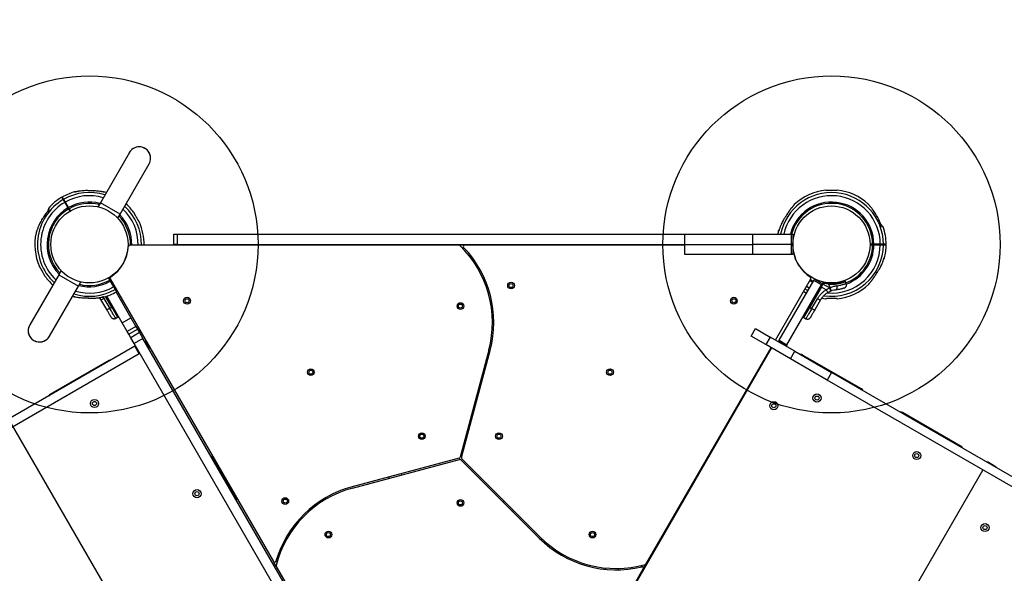
# Model space of a CAD drawing. Units: millimetres. Extents: x 2576 to 12689, y 2506 to 14182.
# Drawn here: x 4236 to 5695, y 9323 to 10145 of the extents above; entities that cross this region are included whole.
import ezdxf

# ---------------------------------------------------------------- set-up
doc = ezdxf.new("R2010")
doc.units = ezdxf.units.MM
doc.header["$LTSCALE"] = 200
doc.layers.add('OTWORY_MONTAŻOWE', color=1, linetype='Continuous')
doc.layers.add('WYLEWKI_BETONOWE', color=52, linetype='Continuous')

msp = doc.modelspace()

# ---------------------------------------------------------------- linework, layer by layer
at = {"color": 7, "linetype": 'Continuous', "lineweight": 25}
for p, q in [((4398.3, 9947.5), (4355.3, 9873)), ((4384.5, 9856.1), (4427.5, 9930.6)), ((4320.5, 9889.4), (4320.4, 9889.4)), ((4339.9, 9890.7), (4339.8, 9890.7)), ((4364.1, 9888.2), (4362.5, 9888.7)), ((4302.5, 9873.5), (4307.3, 9865.3)), ((4308.1, 9865.8), (4303.4, 9874)), ((4304.6, 9871.9), (4303.7, 9871.4)), ((4355.3, 9873), (4351.8, 9866.8)), ((4384.5, 9856.1), (4355.3, 9873)), ((4279.1, 9863), (4277.4, 9862)), ((4277.4, 9862), (4278, 9860.9)), ((4308.2, 9863.7), (4310.2, 9860.2)), ((4308.6, 9862.9), (4309.5, 9863.4)), ((4311, 9860.7), (4309, 9864.2)), ((4381, 9850), (4384.5, 9856.1)), ((4381, 9850), (4381, 9850)), ((5370.5, 9851.6), (5370.5, 9851.4)), ((5514, 9839.1), (5512.7, 9839.1)), ((5514, 9837.1), (5514, 9839.1)), ((4464.1, 9811.1), (4464.1, 9826.1)), ((4464.1, 9826.1), (4469.1, 9826.1)), ((4469.1, 9826.1), (4469.1, 9811.1)), ((4469.1, 9826.1), (5221.9, 9826.1)), ((5221.9, 9811.1), (5221.9, 9826.1)), ((5221.9, 9826.1), (5321.9, 9826.1)), ((5321.9, 9826.1), (5321.9, 9811.1)), ((5321.9, 9826.1), (5379.9, 9826.1)), ((5362, 9834.2), (5362, 9834.1)), ((5379.9, 9811.1), (5379.9, 9826.1)), ((5379.9, 9826.1), (5381.9, 9826.1)), ((5381.9, 9826.1), (5381.9, 9811.1)), ((5385.7, 9831.4), (5385.7, 9831.4)), ((4282, 9814.1), (4281.9, 9814.1)), ((4886.8, 9810.1), (4398.7, 9810.1)), ((4469.1, 9811.1), (4464.1, 9811.1)), ((4469.1, 9811.1), (5221.9, 9811.1)), ((4895.3, 9810.1), (4886.8, 9810.1)), ((5221.9, 9810.1), (4895.3, 9810.1)), ((5221.9, 9796.1), (5221.9, 9811.1)), ((5221.9, 9811.1), (5321.9, 9811.1)), ((5321.9, 9811.1), (5321.9, 9796.1)), ((5379.9, 9811.1), (5321.9, 9811.1)), ((5379.9, 9796.1), (5379.9, 9811.1)), ((5379.9, 9811.1), (5381.9, 9811.1)), ((5382, 9814.1), (5381.9, 9814.1)), ((5381.9, 9811.1), (5381.9, 9796.1)), ((5500, 9811.6), (5496.1, 9811.6)), ((5496.1, 9810.6), (5500, 9810.6)), ((5499.2, 9811.6), (5499.2, 9810.6)), ((5511.4, 9811.6), (5501.9, 9811.6)), ((5501.9, 9810.6), (5511.4, 9810.6)), ((5509, 9810.6), (5509, 9811.6)), ((4281.9, 9808.1), (4282, 9808.1)), ((5321.9, 9796.1), (5221.9, 9796.1)), ((5379.9, 9796.1), (5321.9, 9796.1)), ((5381.9, 9796.1), (5379.9, 9796.1)), ((5381.9, 9808.1), (5382, 9808.1)), ((4915, 9779.3), (4913.2, 9778.3)), ((5516.2, 9788.1), (5516.2, 9788.2)), ((4293.6, 9766.1), (4250.6, 9691.6)), ((4297.2, 9772.3), (4293.6, 9766.1)), ((4293.6, 9766.1), (4322.8, 9749.3)), ((5507.6, 9770.7), (5507.7, 9770.9)), ((4322.8, 9749.3), (4326.4, 9755.4)), ((4326.4, 9755.4), (4326.4, 9755.4)), ((4367.2, 9761.5), (4369.1, 9758.1)), ((4370, 9758.6), (4368, 9762)), ((4369.6, 9759.4), (4368.7, 9758.9)), ((4369.7, 9760), (4611.8, 9340.7)), ((4370, 9756.5), (4374.8, 9748.2)), ((4375.7, 9748.7), (4370.9, 9757)), ((4373.6, 9750.3), (4374.5, 9750.8)), ((4922.5, 9760.6), (4924.3, 9761.6)), ((5356, 9669.2), (5408.4, 9760)), ((5361.7, 9668.8), (5413.1, 9757.8)), ((5372.9, 9662.3), (5424.4, 9751.3)), ((5413.1, 9757.8), (5414.1, 9759.6)), ((5424.4, 9751.3), (5413.1, 9757.8)), ((5414.1, 9759.6), (5425.4, 9753.1)), ((5423.6, 9748.1), (5426.2, 9752.5)), ((5424.3, 9747.7), (5426.5, 9751.4)), ((5425.4, 9753.1), (5424.4, 9751.3)), ((5425.4, 9753.1), (5426, 9754.1)), ((5426.3, 9754.7), (5426, 9754.1)), ((5426.2, 9752.5), (5426.9, 9753.7)), ((5426.8, 9752.1), (5426.2, 9752.5)), ((5426.5, 9751.4), (5426.8, 9752.1)), ((5427.5, 9753.3), (5426.8, 9752.1)), ((5426.8, 9752.1), (5436.5, 9746.5)), ((5426.9, 9753.7), (5427.2, 9754.3)), ((5427.5, 9753.3), (5426.9, 9753.7)), ((5427.2, 9754.3), (5433, 9752.9)), ((5433.1, 9753.9), (5427.4, 9755.1)), ((5434.9, 9751.9), (5427.5, 9753.3)), ((5434.9, 9751.9), (5433, 9752.9)), ((5433.3, 9753.8), (5433.1, 9753.8)), ((5434.9, 9751.9), (5437.2, 9746.8)), ((5459.7, 9756), (5458.3, 9756.8)), ((5461, 9753.2), (5459.7, 9756)), ((4279.8, 9674.8), (4322.8, 9749.3)), ((4378.6, 9740.4), (4400.6, 9702.3)), ((4380, 9741.2), (4380.4, 9741.5)), ((5423.6, 9748.1), (5406.1, 9717.7)), ((5424.3, 9747.7), (5406.8, 9717.3)), ((5423.6, 9748.1), (5424.3, 9747.7)), ((5431.4, 9743.6), (5424.3, 9747.7)), ((5435.7, 9746.1), (5431.4, 9743.6)), ((5438.1, 9741.8), (5434.1, 9739.9)), ((5436.5, 9746.5), (5435.7, 9746.1)), ((5436.5, 9746.5), (5437.2, 9746.8)), ((5438.1, 9741.8), (5438.8, 9742.1)), ((4314.1, 9734.1), (4315.7, 9733.6)), ((4338.3, 9731.5), (4338.3, 9731.5)), ((4356.1, 9729.3), (4354.1, 9732.2)), ((4364.8, 9714.3), (4356.1, 9729.3)), ((4357.7, 9732.8), (4357.8, 9732.9)), ((4360.7, 9731.1), (4369.4, 9716.2)), ((4372.3, 9717.8), (4363.1, 9733.8)), ((4387.6, 9694.8), (4364.8, 9734.3)), ((5409.6, 9715.7), (5418.3, 9730.6)), ((5422.9, 9728.8), (5414.3, 9713.8)), ((4369.4, 9716.2), (4372.3, 9717.8)), ((4372.3, 9717.8), (4372.9, 9718.2)), ((4372.3, 9717.8), (4380.8, 9703)), ((5398.2, 9702.5), (5406.8, 9717.3)), ((5406.1, 9717.7), (5406.8, 9717.3)), ((5406.8, 9717.3), (5409.6, 9715.7)), ((4377.9, 9701.4), (4380.8, 9703)), ((4380.8, 9703), (4381.5, 9703.4)), ((4387.6, 9694.8), (4400.6, 9702.3)), ((4395.1, 9681.8), (4387.6, 9694.8)), ((4400.6, 9702.3), (4408.1, 9689.3)), ((5397.6, 9702.9), (5398.2, 9702.5)), ((5398.2, 9702.5), (5401.1, 9700.9)), ((4408.1, 9689.3), (4395.1, 9681.8)), ((4397.3, 9677.9), (4395.1, 9681.8)), ((4397.3, 9677.9), (4410.3, 9685.4)), ((4400.4, 9672.7), (4397.3, 9677.9)), ((4413.4, 9680.2), (4400.4, 9672.7)), ((4408.1, 9689.3), (4410.3, 9685.4)), ((4410.3, 9685.4), (4413.4, 9680.2)), ((4413.4, 9680.2), (4418.4, 9671.5)), ((5320, 9674.9), (5326.5, 9686.2)), ((5326.5, 9686.2), (5348.2, 9673.7)), ((4405.4, 9664), (4400.4, 9672.7)), ((4418.4, 9671.5), (4405.4, 9664)), ((4794.8, 8989.5), (4405.4, 9664)), ((4779.5, 9046), (4418.4, 9671.5)), ((4420.3, 9668.1), (4421.2, 9668.6)), ((4421.2, 9668.6), (4427.7, 9657.3)), ((5341.7, 9662.4), (5320, 9674.9)), ((5348.2, 9673.7), (5341.7, 9662.4)), ((5378.3, 9641.2), (5341.7, 9662.4)), ((5384.8, 9652.5), (5348.2, 9673.7)), ((5360.4, 9666.6), (5360.7, 9667)), ((5360.7, 9667), (5361.7, 9668.8)), ((5371.9, 9660.5), (5360.7, 9667)), ((5361.7, 9668.8), (5372.9, 9662.3)), ((5372.9, 9662.3), (5371.9, 9660.5)), ((4406.5, 9660.1), (4102.1, 9484.3)), ((4413, 9648.8), (4108.6, 9473.1)), ((4406.5, 9660.1), (4407.3, 9660.6)), ((4413, 9648.8), (4406.5, 9660.1)), ((4413.8, 9649.3), (4413, 9648.8)), ((4427.7, 9657.3), (4426.8, 9656.8)), ((4931.1, 9654.3), (4888.6, 9495.5)), ((4890.5, 9495), (4933, 9653.8)), ((5349.8, 9656.5), (4978.3, 9013.1)), ((5164.3, 9337.3), (5349.5, 9657.9)), ((5349.8, 9656.5), (5350.3, 9657.4)), ((5371.9, 9660.5), (5371.7, 9660.1)), ((5378.3, 9641.2), (5384.8, 9652.5)), ((5384.8, 9652.5), (5439.2, 9621.1)), ((4367.9, 9639), (4280.6, 9588.6)), ((5432.7, 9609.9), (5378.3, 9641.2)), ((5483.6, 9596.7), (5396.3, 9647)), ((5439.2, 9621.1), (5432.7, 9609.9)), ((6545.4, 8982.4), (5439.2, 9621.1)), ((6538.9, 8971.2), (5432.7, 9609.9)), ((4918.5, 9599.6), (4916.6, 9600.1)), ((4911.4, 9580.8), (4913.3, 9580.3)), ((5631.4, 9511.3), (5544.2, 9561.7)), ((4556.5, 9434.3), (4521.5, 9495)), ((4887.2, 9494.1), (4728.4, 9451.6)), ((4728.9, 9449.6), (4887.7, 9492.2)), ((4889.6, 9491.7), (5005.8, 9375.4)), ((5007.2, 9376.8), (4891, 9493.1)), ((5669.9, 9487.9), (5670.4, 9488.8)), ((5670.4, 9488.8), (5683.4, 9481.3)), ((5662.9, 9475.8), (5291.4, 8832.3)), ((5662.9, 9475.8), (5663.4, 9476.7)), ((5683.4, 9481.3), (5682.9, 9480.4)), ((4782.6, 9466.1), (4783.1, 9464.1)), ((4802.4, 9469.3), (4801.9, 9471.3)), ((4953.4, 9430.7), (4952, 9429.2)), ((4966.2, 9415.1), (4967.6, 9416.5)), ((4641.1, 9389), (4639.4, 9390.1)), ((4628.7, 9373.2), (4630.4, 9372.1)), ((4616.1, 9333.4), (4611.8, 9340.7)), ((4616.1, 9333.4), (4781.4, 9047.1)), ((4977, 9012.7), (5160.1, 9329.9)), ((5103.6, 9331.1), (5103.6, 9329.1)), ((5123.5, 9328.3), (5123.6, 9330.3)), ((5160.1, 9329.9), (5164.3, 9337.3))]:
    msp.add_line(p, q, dxfattribs=at)
at = {"color": 8, "linetype": 'Continuous', "lineweight": 25}
for p, q in [((4317.2, 9889.1), (4317.2, 9889.1)), ((4339.8, 9890.7), (4339.7, 9890.7)), ((5360.6, 9831.1), (5360.6, 9831.2)), ((4891.7, 9806.1), (4894.4, 9806.1)), ((5517.5, 9791.1), (5517.6, 9791.1)), ((4370, 9758.6), (4370.4, 9758.9)), ((4371.3, 9757.3), (4370.9, 9757)), ((4375.7, 9748.7), (4376.1, 9749)), ((4378.4, 9745), (4378, 9744.7)), ((4338.3, 9731.5), (4338.5, 9731.6)), ((4359.4, 9733.2), (4360.7, 9731.1)), ((4361, 9733.2), (4361, 9733.1)), ((4372.9, 9718.2), (4363.8, 9734)), ((4372.9, 9718.2), (4381.5, 9703.4)), ((5397.6, 9702.9), (5406.1, 9717.7)), ((4617.1, 9339.5), (4615.7, 9341.9)), ((5158.5, 9335.1), (5157.1, 9332.7))]:
    msp.add_line(p, q, dxfattribs=at)
at = {"color": 7, "linetype": 'Continuous', "lineweight": 25, "flags": 128}
for points in [[(4345.2, 9890.5), (4345.3, 9890.5), (4345.4, 9890.4)], [(5373.4, 9856.1), (5373.5, 9856.2), (5373.6, 9856.3)], [(5504.7, 9766.1), (5504.7, 9766.1), (5504.6, 9766)], [(5397.7, 9741.5), (5398.3, 9741.1), (5402.2, 9739)], [(5445.7, 9743.6), (5446.2, 9743.8), (5446.6, 9744.2), (5446.9, 9744.8), (5447.1, 9745.5), (5447.3, 9746.4), (5447.4, 9747.4), (5447.3, 9748.5), (5447.2, 9749.5)], [(4332.9, 9731.8), (4332.9, 9731.8), (4332.8, 9731.8)], [(4356.1, 9729.3), (4356.3, 9729.2), (4356.6, 9729.3), (4357, 9729.4), (4357.6, 9729.6), (4358.3, 9729.9), (4359.1, 9730.2), (4359.9, 9730.7), (4360.7, 9731.1)], [(5418.3, 9730.6), (5419.1, 9730.2), (5420, 9729.7), (5420.7, 9729.4), (5421.4, 9729.1), (5422, 9728.9), (5422.5, 9728.8), (5422.8, 9728.7), (5422.9, 9728.8)], [(5424.7, 9731.4), (5425, 9731.4), (5430.6, 9730.6)], [(4369.4, 9716.2), (4368.5, 9715.7), (4367.7, 9715.3), (4367, 9714.9), (4366.3, 9714.6), (4365.7, 9714.4), (4365.2, 9714.3), (4364.9, 9714.3), (4364.8, 9714.3)], [(5414.3, 9713.8), (5414.1, 9713.8), (5413.8, 9713.8), (5413.3, 9713.9), (5412.8, 9714.1), (5412.1, 9714.4), (5411.3, 9714.8), (5410.5, 9715.2), (5409.6, 9715.7)]]:
    msp.add_lwpolyline(points, dxfattribs=at)
at = {"color": 8, "linetype": 'Continuous', "lineweight": 25, "flags": 128}
for points in [[(4359.6, 9888.9), (4359.6, 9888.9), (4359.8, 9888.9)], [(5382, 9867.8), (5382, 9867.8), (5382.1, 9867.9)], [(5411.4, 9754.8), (5409.2, 9755.9), (5406.8, 9757.3)], [(5407.8, 9758.9), (5410.1, 9757.5), (5412.3, 9756.4)], [(5496.2, 9754.4), (5496.2, 9754.4), (5496.1, 9754.3)], [(5404.3, 9742.5), (5403.8, 9742.7), (5399.7, 9745)], [(5402.1, 9749), (5404.6, 9747.6), (5406.6, 9746.5)], [(4318.5, 9733.3), (4318.5, 9733.3), (4318.4, 9733.4)]]:
    msp.add_lwpolyline(points, dxfattribs=at)
at = {"color": 7, "linetype": 'Continuous', "lineweight": 25}
for centre, radius in [((4339.1, 9811.1), 57.2), ((5439.1, 9811.1), 57.1), ((4964.1, 9750.1), 5), ((4964.1, 9750.1), 3), ((4483.8, 9727.6), 5), ((4483.8, 9727.6), 3), ((4889.1, 9719.6), 5), ((4889.1, 9719.6), 3), ((5294.4, 9727.6), 5), ((5294.4, 9727.6), 3), ((4667.4, 9621.6), 5), ((4667.4, 9621.6), 3), ((5110.8, 9621.6), 5), ((5110.8, 9621.6), 3), ((4346.6, 9575.1), 6), ((4346.6, 9575.1), 3), ((5353.6, 9571.8), 6), ((5353.6, 9571.8), 3), ((5417.6, 9583.2), 6), ((5417.6, 9583.2), 3), ((4831.9, 9526.6), 5), ((4946.2, 9526.6), 5), ((4831.9, 9526.6), 3), ((4946.2, 9526.6), 3), ((5565.5, 9497.8), 6), ((5565.5, 9497.8), 3), ((4498.6, 9441.3), 6), ((4498.6, 9441.3), 3), ((4629.4, 9430.3), 5), ((4629.4, 9430.3), 3), ((4889.1, 9427.6), 5), ((4889.1, 9427.6), 3), ((4693.4, 9380.6), 5), ((5084.8, 9380.6), 5), ((5666.7, 9391), 6), ((5666.7, 9391), 3), ((4693.4, 9380.6), 3), ((5084.8, 9380.6), 3)]:
    msp.add_circle(centre, radius, dxfattribs=at)
for centre, radius, start, end in [((4412.9, 9939), 16.9, 0, 150), ((4412.9, 9939), 16.9, 330, 150), ((4412.9, 9939), 16.9, 330, 0), ((4339.1, 9811.1), 81, 105.6722, 119.6459), ((4361.8, 9886.3), 2.5, 73.244, 104.8307), ((4361.5, 9886.1), 2.48, 72.9169, 91.1851), ((5439.1, 9811.1), 81, 96.0205, 133.2143), ((5439.1, 9811.1), 81, 47.698, 83.9962), ((4339.1, 9811.1), 81, 120.3545, 138.7328), ((4339.1, 9811.1), 81, 36.0205, 47.9934), ((5385.3, 9868.3), 2.5, 133.244, 164.8307), ((5385.3, 9868), 2.48, 132.9169, 151.1851), ((4339.1, 9811.1), 81, 359.2926, 23.9962), ((4339.1, 9811.1), 81, 167.698, 203.9962), ((5439.1, 9811.1), 81, 165.6722, 169.3281), ((5439.1, 9811.1), 81, 0.3545, 18.7328), ((4339.1, 9811.1), 57.7, 302.8828, 357.1172), ((4398.7, 9808.1), 2, 90, 177.1172), ((4886.8, 9808.1), 2, 45.8726, 90), ((4777.5, 9695.4), 159, 345, 45.8726), ((4895.3, 9808.1), 2, 90, 223.7388), ((5439.1, 9811.1), 81, 345.6722, 359.6459), ((4777.5, 9695.4), 161, 345, 43.7388), ((5439.1, 9811.1), 57.7, 187.5516, 237.1172), ((4339.1, 9811.1), 81, 216.0205, 227.9934), ((4371.5, 9761), 2, 122.8828, 210), ((5406.7, 9761), 2, 330, 57.1172), ((5421, 9744), 9.93, 58.5795, 64.3015), ((5427.2, 9754.2), 1, 73.8352, 150), ((5425.8, 9752.3), 2.4, 54.1859, 78.1268), ((5423.2, 9754.7), 9.94, 350.0046, 355.3017), ((5439.1, 9811.1), 81, 276.0205, 313.2143), ((5492.8, 9753.9), 2.5, 313.244, 344.8383), ((5492.9, 9754.2), 2.48, 312.9169, 331.1851), ((4339.1, 9811.1), 81, 285.6722, 299.6459), ((5424.3, 9749.7), 1.83, 215.7713, 247.576), ((5440.5, 9747.6), 9.96, 203.4324, 230.0922), ((5398.3, 9730.5), 41.4, 15.8173, 22.7541), ((5398.6, 9731.6), 41.5, 14.5016, 21.4238), ((4316.4, 9736), 2.5, 253.244, 284.8307), ((4316.7, 9736.1), 2.48, 252.9169, 271.1851), ((4372.2, 9719.9), 1.83, 292.424, 324.2287), ((5406.8, 9719.4), 1.83, 215.7713, 247.576), ((4265.2, 9683.2), 16.9, 150, 180), ((4265.2, 9683.2), 16.9, 150, 330), ((4265.2, 9683.2), 16.9, 180, 330), ((4413.5, 9648), 1, 30, 120), ((5350.7, 9656), 1, 60, 150), ((5393.8, 9642.7), 5, 60, 96.8699), ((4370.4, 9634.6), 5, 83.1301, 120), ((5481.1, 9592.3), 5, 23.1301, 60), ((4283.1, 9584.2), 5, 120, 156.8699), ((5541.7, 9557.3), 5, 60, 96.8699), ((5628.9, 9507), 5, 23.1301, 60), ((4517.1, 9492.5), 5, 30, 66.8699), ((4886.6, 9496), 2, 285, 345), ((4888.2, 9490.2), 2, 45, 105), ((4892.4, 9494.5), 2, 165, 225), ((5662, 9476.3), 1, 330, 60), ((5663.8, 9475.3), 1, 60, 150), ((4770.1, 9296), 161, 105, 163.7388), ((4770.1, 9296), 159, 105, 165.8726), ((4552.1, 9431.8), 5, 353.1301, 30), ((5119.7, 9489.3), 161, 225, 283.7388), ((5119.7, 9489.3), 159, 225, 285.8726), ((4613.6, 9341.7), 2, 210, 343.7388), ((4617.8, 9334.4), 2, 165.8726, 210), ((5158.4, 9330.9), 2, 330, 103.7388), ((5162.6, 9338.3), 2, 285.8726, 330)]:
    msp.add_arc(centre, radius, start, end, dxfattribs=at)
at = {"color": 8, "linetype": 'Continuous', "lineweight": 25}
for centre, radius, start, end in [((4339.1, 9811.1), 77, 72.6456, 119.6278), ((4339.1, 9811.1), 72.3, 73.4717, 119.6039), ((5439.1, 9811.1), 77, 0.3722, 168.762), ((5439.1, 9811.1), 72.3, 0.3961, 168.0307), ((4339.1, 9811.1), 77, 120.3722, 227.3544), ((4339.1, 9811.1), 72.3, 120.3961, 226.5283), ((4339.1, 9811.1), 62.8, 75.5656, 119.5438), ((4339.1, 9811.1), 60.9, 76.0518, 119.5299), ((4339.1, 9811.1), 77, 359.2556, 47.3544), ((5439.1, 9811.1), 62.8, 0.4562, 166.1796), ((5439.1, 9811.1), 60.9, 0.4701, 165.7503), ((4339.1, 9811.1), 62.8, 120.4562, 224.4344), ((4339.1, 9811.1), 60.9, 120.4701, 223.9482), ((4339.1, 9811.1), 60.9, 359.0597, 43.9482), ((4339.1, 9811.1), 62.8, 359.0875, 44.4344), ((4339.1, 9811.1), 72.3, 359.2078, 46.5283), ((5439.1, 9811.1), 77, 261.5624, 359.6278), ((5439.1, 9811.1), 72.3, 265.1979, 359.6039), ((5439.1, 9811.1), 60.9, 290.6464, 359.5299), ((5439.1, 9811.1), 62.8, 290.6251, 359.5438), ((4339.1, 9811.1), 62.8, 255.5656, 299.5438), ((4339.1, 9811.1), 60.9, 256.0518, 299.5299), ((4339.1, 9811.1), 77, 252.6456, 299.6278), ((4339.1, 9811.1), 72.3, 253.4717, 299.6039)]:
    msp.add_arc(centre, radius, start, end, dxfattribs=at)
at = {"color": 7, "linetype": 'Continuous', "lineweight": 25}
for points, knots in [([(4301, 9878), (4300.8, 9878.4), (4300.3, 9879.2), (4299.8, 9880.2), (4299.4, 9880.9), (4299.1, 9881.3), (4299, 9881.6), (4299, 9881.5), (4299, 9881.5)], [0, 0, 0, 0, 0.183679, 0.368268, 0.555688, 0.744076, 0.961059, 1, 1, 1, 1]), ([(4320.4, 9889.4), (4319.8, 9889.3), (4319, 9889.1), (4318.1, 9888.9), (4317.7, 9888.8), (4317.4, 9888.8), (4317.1, 9888.8), (4316.9, 9888.8), (4317.1, 9889), (4317.2, 9889), (4317.2, 9889.1)], [0, 0, 0, 0, 0.250166, 0.312339, 0.375017, 0.437306, 0.499873, 0.561866, 0.749721, 1, 1, 1, 1]), ([(4318.4, 9889.1), (4318.3, 9889.1), (4318, 9889.2), (4317.6, 9889.2), (4317.3, 9889.1), (4317.2, 9889.1)], [0, 0, 0, 0, 0.2954823, 0.8213554, 1, 1, 1, 1]), ([(4320.5, 9889.4), (4320.1, 9889.3), (4319.5, 9889.2), (4318.9, 9889.1), (4318.7, 9889), (4318.4, 9889), (4318.4, 9889), (4318.4, 9889)], [0, 0, 0, 0, 0.368834, 0.506123, 0.632733, 0.748186, 1, 1, 1, 1]), ([(4339.7, 9890.7), (4338.9, 9890.7), (4337.3, 9890.8), (4335.1, 9890.9), (4332.5, 9890.9), (4329.5, 9890.7), (4326.5, 9890.4), (4324.1, 9890.1), (4322.2, 9889.8), (4321, 9889.5), (4320.4, 9889.4)], [0, 0, 0, 0, 0.124972, 0.250151, 0.343015, 0.529134, 0.716584, 0.810862, 0.90539, 1, 1, 1, 1]), ([(4339.8, 9890.7), (4339, 9890.7), (4336.8, 9890.9), (4333.2, 9890.9), (4330, 9890.8), (4328.3, 9890.6), (4328, 9890.6)], [0, 0, 0, 0, 0.2061, 0.566507, 0.93047, 1, 1, 1, 1]), ([(4345.4, 9890.4), (4344.9, 9890.4), (4343.9, 9890.4), (4342.4, 9890.5), (4341, 9890.6), (4340.1, 9890.6), (4339.7, 9890.7)], [0, 0, 0, 0, 0.265102, 0.536553, 0.765726, 1, 1, 1, 1]), ([(4345.2, 9890.5), (4345.1, 9890.5), (4344.5, 9890.5), (4343.2, 9890.5), (4341.7, 9890.6), (4340.5, 9890.7), (4340, 9890.7), (4339.9, 9890.7)], [0, 0, 0, 0, 0.084069, 0.365796, 0.678586, 0.931584, 1, 1, 1, 1]), ([(4359.8, 9888.9), (4358.2, 9889.2), (4355.1, 9889.8), (4350.3, 9890.3), (4347.1, 9890.4), (4345.4, 9890.4)], [0, 0, 0, 0, 0.3270296, 0.6627398, 1, 1, 1, 1]), ([(4357.3, 9889.3), (4357.1, 9889.4), (4355.4, 9889.7), (4352.1, 9890.1), (4348.6, 9890.4), (4346.5, 9890.4), (4346.1, 9890.4)], [0, 0, 0, 0, 0.053054, 0.463747, 0.877628, 1, 1, 1, 1]), ([(4361.4, 9888.6), (4361.4, 9888.6), (4361.4, 9888.6), (4361.4, 9888.6), (4361.1, 9888.7), (4360.7, 9888.7), (4360.1, 9888.8), (4359.7, 9888.9), (4359.6, 9888.9)], [0, 0, 0, 0, 0.043854, 0.143319, 0.293174, 0.531463, 0.867363, 1, 1, 1, 1]), ([(4362.2, 9888.5), (4362.2, 9888.5), (4362.1, 9888.5), (4361.8, 9888.5), (4361.2, 9888.6), (4360.5, 9888.7), (4360, 9888.8), (4359.8, 9888.9)], [0, 0, 0, 0, 0.093738, 0.316952, 0.591534, 0.792926, 1, 1, 1, 1]), ([(4362.5, 9888.7), (4362.5, 9888.7), (4362.5, 9888.7), (4362.4, 9888.6), (4362.3, 9888.6), (4362.2, 9888.5)], [0, 0, 0, 0, 0.003494, 0.500831, 1, 1, 1, 1]), ([(5430.6, 9891.7), (5430.6, 9891.7), (5430.5, 9891.7), (5430.7, 9891.7), (5431, 9891.7), (5431.6, 9891.6), (5432.4, 9891.6), (5433.5, 9891.6), (5434.6, 9891.5), (5435.9, 9891.5), (5437.3, 9891.5), (5438.7, 9891.5), (5440.1, 9891.5), (5441.5, 9891.5), (5442.9, 9891.5), (5444.1, 9891.5), (5445.2, 9891.6), (5446.1, 9891.6), (5446.8, 9891.6), (5447.3, 9891.7), (5447.6, 9891.7), (5447.6, 9891.7), (5447.6, 9891.7)], [0, 0, 0, 0, 0.0027113, 0.0555813, 0.1099846, 0.1628557, 0.2172571, 0.2701785, 0.3246332, 0.3775765, 0.4320575, 0.484959, 0.5393972, 0.592258, 0.6466506, 0.6995363, 0.7539526, 0.8068892, 0.8613609, 0.9142949, 0.9687669, 1, 1, 1, 1]), ([(4298.2, 9881), (4298.2, 9881), (4298.2, 9880.9), (4298.5, 9880.4), (4299, 9879.6), (4299.6, 9878.5), (4300, 9877.8), (4300.2, 9877.5)], [0, 0, 0, 0, 0.216899, 0.435443, 0.65874, 0.883679, 1, 1, 1, 1]), ([(4300.2, 9877.5), (4300.3, 9877.3), (4300.6, 9876.9), (4301.2, 9875.7), (4301.9, 9874.5), (4302.3, 9873.8), (4302.5, 9873.5)], [0, 0, 0, 0, 0.283583, 0.567165, 0.850751, 1, 1, 1, 1]), ([(4303.4, 9874), (4303.1, 9874.5), (4302.5, 9875.5), (4301.8, 9876.8), (4301.3, 9877.6), (4301.1, 9877.9), (4301, 9878)], [0, 0, 0, 0, 0.283593, 0.567187, 0.850777, 1, 1, 1, 1]), ([(5382.1, 9867.9), (5381.1, 9866.7), (5379, 9864.3), (5376.2, 9860.4), (5374.4, 9857.7), (5373.6, 9856.3)], [0, 0, 0, 0, 0.32703, 0.66274, 1, 1, 1, 1]), ([(5383.2, 9869.2), (5383.2, 9869.2), (5383.2, 9869.2), (5383.1, 9869.2), (5383, 9869), (5382.7, 9868.6), (5382.3, 9868.2), (5382, 9867.9), (5382, 9867.8)], [0, 0, 0, 0, 0.043854, 0.143319, 0.293174, 0.531463, 0.867363, 1, 1, 1, 1]), ([(5383.6, 9869.9), (5383.6, 9869.8), (5383.6, 9869.8), (5383.4, 9869.5), (5383, 9869), (5382.6, 9868.5), (5382.2, 9868.1), (5382.1, 9867.9)], [0, 0, 0, 0, 0.0937385, 0.3169518, 0.5915342, 0.7929259, 1, 1, 1, 1]), ([(5383.6, 9870.2), (5383.6, 9870.2), (5383.6, 9870.2), (5383.6, 9870.1), (5383.6, 9869.9), (5383.6, 9869.9)], [0, 0, 0, 0, 0.003494, 0.500831, 1, 1, 1, 1]), ([(5499.6, 9863.7), (5499.1, 9864.3), (5498.1, 9865.7), (5496.8, 9867.3), (5495.7, 9868.6), (5494.9, 9869.5), (5494.3, 9870.2), (5493.9, 9870.7), (5493.7, 9870.9), (5493.6, 9871.1), (5493.6, 9871), (5493.6, 9871)], [0, 0, 0, 0, 0.182306, 0.368276, 0.489249, 0.612615, 0.710523, 0.810952, 0.892836, 0.977016, 1, 1, 1, 1]), ([(4279.4, 9862.4), (4277.8, 9860.6), (4274.5, 9856.9), (4270.2, 9850.7), (4266.3, 9844.2), (4264.3, 9839.6), (4263.3, 9837.3)], [0, 0, 0, 0, 0.244188, 0.490552, 0.744008, 1, 1, 1, 1]), ([(4277.2, 9860.3), (4277.1, 9860.2), (4276.8, 9860), (4276.5, 9859.6), (4276.3, 9859.2), (4276.2, 9858.8), (4276.2, 9858.7)], [0, 0, 0, 0, 0.215796, 0.470146, 0.779878, 1, 1, 1, 1]), ([(4278.2, 9864.5), (4278.2, 9864.5), (4278.2, 9864.5), (4278.4, 9864.2), (4278.8, 9863.6), (4279.2, 9862.9), (4279.4, 9862.5), (4279.4, 9862.4)], [0, 0, 0, 0, 0.146776, 0.421108, 0.701418, 0.98379, 1, 1, 1, 1]), ([(4307.3, 9865.3), (4307.3, 9865.2), (4307.4, 9865), (4307.6, 9864.6), (4307.9, 9864.2), (4308.1, 9863.9), (4308.1, 9863.7), (4308.2, 9863.7)], [0, 0, 0, 0, 0.060001, 0.343911, 0.52162, 0.805515, 1, 1, 1, 1]), ([(4309, 9864.2), (4309, 9864.2), (4309, 9864.2), (4308.9, 9864.4), (4308.7, 9864.8), (4308.4, 9865.2), (4308.2, 9865.6), (4308.1, 9865.8)], [0, 0, 0, 0, 0.016933, 0.300915, 0.478646, 0.762651, 1, 1, 1, 1]), ([(4404.6, 9858.8), (4404.6, 9858.8), (4404.6, 9858.8), (4404.6, 9858.7), (4404.8, 9858.4), (4405.1, 9857.8), (4405.5, 9857.1), (4405.9, 9856.2), (4406.5, 9855.2), (4407.1, 9854.1), (4407.8, 9852.9), (4408.5, 9851.6), (4409.2, 9850.4), (4409.9, 9849.2), (4410.6, 9848), (4411.2, 9847), (4411.8, 9846.1), (4412.3, 9845.3), (4412.7, 9844.7), (4412.9, 9844.3), (4413.1, 9844.1), (4413.1, 9844.1), (4413.1, 9844.1)], [0, 0, 0, 0, 0.0027113, 0.0555813, 0.1099846, 0.1628557, 0.2172571, 0.2701785, 0.3246332, 0.3775765, 0.4320575, 0.484959, 0.5393972, 0.592258, 0.6466506, 0.6995363, 0.7539526, 0.8068892, 0.8613609, 0.9142949, 0.9687669, 1, 1, 1, 1]), ([(5373.6, 9856.3), (5373.3, 9855.8), (5372.8, 9854.9), (5372, 9853.7), (5371.2, 9852.5), (5370.7, 9851.8), (5370.5, 9851.4)], [0, 0, 0, 0, 0.2651015, 0.5365527, 0.7657264, 1, 1, 1, 1]), ([(5373.4, 9856.1), (5373.4, 9856), (5373, 9855.5), (5372.4, 9854.4), (5371.6, 9853.1), (5370.9, 9852.1), (5370.6, 9851.7), (5370.5, 9851.6)], [0, 0, 0, 0, 0.084069, 0.365796, 0.678586, 0.931584, 1, 1, 1, 1]), ([(5380.5, 9866), (5380.4, 9865.9), (5379.2, 9864.6), (5377.3, 9861.9), (5375.2, 9859), (5374.2, 9857.2), (5373.9, 9856.8)], [0, 0, 0, 0, 0.053054, 0.463747, 0.877628, 1, 1, 1, 1]), ([(5513.4, 9837.1), (5512.6, 9839.5), (5511, 9844.2), (5507.9, 9851), (5504.1, 9857.6), (5501.2, 9861.6), (5499.6, 9863.7)], [0, 0, 0, 0, 0.244188, 0.490552, 0.744008, 1, 1, 1, 1]), ([(5370.5, 9851.4), (5370, 9850.7), (5369.1, 9849.4), (5368, 9847.6), (5366.7, 9845.3), (5365.3, 9842.6), (5364.1, 9839.9), (5363.2, 9837.6), (5362.6, 9835.8), (5362.2, 9834.7), (5362, 9834.1)], [0, 0, 0, 0, 0.124972, 0.250151, 0.343015, 0.529134, 0.716584, 0.810862, 0.90539, 1, 1, 1, 1]), ([(5370.6, 9851.5), (5370.1, 9850.9), (5368.8, 9849.1), (5367, 9845.9), (5365.5, 9843.1), (5364.9, 9841.5), (5364.8, 9841.3)], [0, 0, 0, 0, 0.2061, 0.566507, 0.93047, 1, 1, 1, 1]), ([(5512.6, 9840.1), (5512.6, 9840.3), (5512.6, 9840.6), (5512.4, 9841), (5512.1, 9841.5), (5511.8, 9841.7), (5511.7, 9841.8)], [0, 0, 0, 0, 0.2157959, 0.4701458, 0.7798778, 1, 1, 1, 1]), ([(4263.3, 9837.3), (4263, 9836.5), (4262.4, 9835), (4261.6, 9833), (4261, 9831.4), (4260.6, 9830.3), (4260.3, 9829.4), (4260.1, 9828.9), (4260, 9828.5), (4259.9, 9828.4), (4259.9, 9828.4), (4259.9, 9828.4)], [0, 0, 0, 0, 0.1823057, 0.3682764, 0.4892485, 0.6126151, 0.7105229, 0.8109524, 0.8928361, 0.9770156, 1, 1, 1, 1]), ([(5362, 9834.1), (5361.8, 9833.5), (5361.5, 9832.7), (5361.2, 9831.8), (5361.1, 9831.4), (5361, 9831.1), (5360.9, 9830.9), (5360.7, 9830.8), (5360.7, 9831), (5360.7, 9831.1), (5360.6, 9831.1)], [0, 0, 0, 0, 0.250166, 0.312339, 0.375017, 0.437306, 0.499873, 0.561866, 0.749721, 1, 1, 1, 1]), ([(5361.2, 9832.2), (5361.1, 9832.2), (5360.9, 9831.9), (5360.7, 9831.5), (5360.6, 9831.2), (5360.6, 9831.2)], [0, 0, 0, 0, 0.295482, 0.821355, 1, 1, 1, 1]), ([(5362, 9834.2), (5361.8, 9833.8), (5361.7, 9833.2), (5361.5, 9832.7), (5361.4, 9832.4), (5361.3, 9832.2), (5361.3, 9832.1), (5361.3, 9832.1)], [0, 0, 0, 0, 0.368834, 0.506123, 0.632733, 0.748186, 1, 1, 1, 1]), ([(5515.8, 9837.1), (5515.8, 9837.1), (5515.8, 9837.1), (5515.4, 9837.1), (5514.7, 9837.1), (5513.9, 9837.1), (5513.4, 9837.1), (5513.4, 9837.1)], [0, 0, 0, 0, 0.146776, 0.421108, 0.701418, 0.98379, 1, 1, 1, 1]), ([(5501.9, 9811.6), (5501.8, 9811.6), (5501.6, 9811.6), (5501.1, 9811.6), (5500.6, 9811.6), (5500.3, 9811.6), (5500.1, 9811.6), (5500, 9811.6)], [0, 0, 0, 0, 0.0600008, 0.343911, 0.5216198, 0.8055151, 1, 1, 1, 1]), ([(5500, 9810.6), (5500, 9810.6), (5500.1, 9810.6), (5500.3, 9810.6), (5500.8, 9810.6), (5501.3, 9810.6), (5501.7, 9810.6), (5501.9, 9810.6)], [0, 0, 0, 0, 0.016933, 0.300915, 0.478646, 0.762651, 1, 1, 1, 1]), ([(5516.1, 9811.6), (5515.8, 9811.6), (5515.3, 9811.6), (5513.9, 9811.6), (5512.6, 9811.6), (5511.7, 9811.6), (5511.4, 9811.6)], [0, 0, 0, 0, 0.283583, 0.567165, 0.850751, 1, 1, 1, 1]), ([(5511.4, 9810.6), (5512, 9810.6), (5513.1, 9810.6), (5514.6, 9810.6), (5515.6, 9810.6), (5515.9, 9810.6), (5516.1, 9810.6)], [0, 0, 0, 0, 0.2835934, 0.567187, 0.8507772, 1, 1, 1, 1]), ([(5520.1, 9811.6), (5520, 9811.6), (5520, 9811.6), (5519.4, 9811.6), (5518.4, 9811.6), (5517.2, 9811.6), (5516.4, 9811.6), (5516.1, 9811.6)], [0, 0, 0, 0, 0.216899, 0.435443, 0.65874, 0.883679, 1, 1, 1, 1]), ([(5516.1, 9810.6), (5516.5, 9810.6), (5517.4, 9810.6), (5518.5, 9810.6), (5519.3, 9810.6), (5519.9, 9810.6), (5520.1, 9810.6), (5520.1, 9810.6), (5520.1, 9810.6)], [0, 0, 0, 0, 0.183679, 0.368268, 0.555688, 0.744076, 0.961059, 1, 1, 1, 1]), ([(5507.6, 9770.7), (5508.1, 9771.4), (5509.3, 9773.2), (5511.1, 9776.4), (5512.6, 9779.1), (5513.3, 9780.7), (5513.4, 9781)], [0, 0, 0, 0, 0.2061, 0.566507, 0.93047, 1, 1, 1, 1]), ([(5507.7, 9770.9), (5508.1, 9771.5), (5509, 9772.8), (5510.2, 9774.7), (5511.4, 9776.9), (5512.8, 9779.6), (5514.1, 9782.4), (5515, 9784.7), (5515.6, 9786.4), (5516, 9787.6), (5516.2, 9788.2)], [0, 0, 0, 0, 0.124972, 0.250151, 0.343015, 0.529134, 0.716584, 0.810862, 0.90539, 1, 1, 1, 1]), ([(5516.2, 9788.2), (5516.4, 9788.8), (5516.7, 9789.6), (5516.9, 9790.5), (5517.1, 9790.8), (5517.2, 9791.1), (5517.3, 9791.3), (5517.4, 9791.5), (5517.5, 9791.2), (5517.5, 9791.2), (5517.5, 9791.1)], [0, 0, 0, 0, 0.250166, 0.312339, 0.375017, 0.437306, 0.499873, 0.561866, 0.749721, 1, 1, 1, 1]), ([(5516.2, 9788.1), (5516.3, 9788.5), (5516.5, 9789), (5516.7, 9789.6), (5516.8, 9789.9), (5516.9, 9790.1), (5516.9, 9790.1), (5516.9, 9790.1)], [0, 0, 0, 0, 0.368834, 0.506123, 0.632733, 0.748186, 1, 1, 1, 1]), ([(5516.9, 9790), (5517, 9790.1), (5517.3, 9790.3), (5517.5, 9790.7), (5517.5, 9791), (5517.5, 9791.1)], [0, 0, 0, 0, 0.295482, 0.821355, 1, 1, 1, 1]), ([(4273.6, 9763.5), (4273.6, 9763.5), (4273.6, 9763.5), (4273.5, 9763.6), (4273.4, 9763.9), (4273.1, 9764.4), (4272.7, 9765.1), (4272.2, 9766), (4271.7, 9767), (4271.1, 9768.2), (4270.4, 9769.4), (4269.7, 9770.6), (4269, 9771.9), (4268.3, 9773.1), (4267.6, 9774.2), (4266.9, 9775.3), (4266.4, 9776.2), (4265.9, 9777), (4265.5, 9777.6), (4265.2, 9778), (4265.1, 9778.2), (4265.1, 9778.2), (4265.1, 9778.2)], [0, 0, 0, 0, 0.0027113, 0.0555813, 0.1099846, 0.1628557, 0.2172571, 0.2701785, 0.3246332, 0.3775765, 0.4320575, 0.484959, 0.5393972, 0.592258, 0.6466506, 0.6995363, 0.7539526, 0.8068892, 0.8613609, 0.9142949, 0.9687669, 1, 1, 1, 1]), ([(5496.1, 9754.3), (5497.1, 9755.5), (5499.2, 9757.9), (5502, 9761.8), (5503.7, 9764.6), (5504.6, 9766)], [0, 0, 0, 0, 0.32703, 0.66274, 1, 1, 1, 1]), ([(5497.7, 9756.2), (5497.8, 9756.4), (5499, 9757.7), (5500.9, 9760.3), (5503, 9763.3), (5504, 9765), (5504.2, 9765.4)], [0, 0, 0, 0, 0.053054, 0.463747, 0.877628, 1, 1, 1, 1]), ([(5504.6, 9766), (5504.8, 9766.4), (5505.4, 9767.3), (5506.2, 9768.6), (5506.9, 9769.8), (5507.4, 9770.5), (5507.7, 9770.9)], [0, 0, 0, 0, 0.2651015, 0.5365527, 0.7657264, 1, 1, 1, 1]), ([(5504.7, 9766.1), (5504.8, 9766.2), (5505.1, 9766.8), (5505.8, 9767.8), (5506.6, 9769.1), (5507.3, 9770.1), (5507.6, 9770.6), (5507.6, 9770.7)], [0, 0, 0, 0, 0.084069, 0.365796, 0.678586, 0.931584, 1, 1, 1, 1]), ([(4369.1, 9758.1), (4369.1, 9758.1), (4369.2, 9758), (4369.3, 9757.8), (4369.5, 9757.5), (4369.7, 9757), (4370, 9756.7), (4370, 9756.5)], [0, 0, 0, 0, 0.016933, 0.300915, 0.478646, 0.762651, 1, 1, 1, 1]), ([(4370.9, 9757), (4370.9, 9757), (4370.8, 9757.3), (4370.5, 9757.6), (4370.3, 9758.1), (4370.1, 9758.4), (4370, 9758.5), (4370, 9758.6)], [0, 0, 0, 0, 0.060001, 0.343911, 0.52162, 0.805515, 1, 1, 1, 1]), ([(5426.9, 9753.7), (5426.7, 9753.7), (5426.6, 9753.8), (5426.4, 9753.9), (5426.2, 9754), (5426, 9754.1), (5426, 9754.1), (5426, 9754.1), (5426, 9754.1), (5426, 9754.1), (5426, 9754.1)], [0, 0, 0, 0, 0.238976, 0.367959, 0.499977, 0.749091, 0.931897, 0.979275, 0.992881, 1, 1, 1, 1]), ([(5427.4, 9755.1), (5427.4, 9755.1), (5427.4, 9755.1), (5427.4, 9754.9), (5427.3, 9754.6), (5427.2, 9754.4), (5427.2, 9754.3)], [0, 0, 0, 0, 0.241429, 0.5, 0.758571, 1, 1, 1, 1]), ([(5453.3, 9755.4), (5452.4, 9755.1), (5450.5, 9754.5), (5446.7, 9753.8), (5442.4, 9753.3), (5437.8, 9753.3), (5434.7, 9753.7), (5433.1, 9753.9)], [0, 0, 0, 0, 0.199641, 0.401143, 0.600483, 0.800573, 1, 1, 1, 1]), ([(5459.7, 9756), (5459.7, 9756), (5459.7, 9756), (5459.5, 9755.9), (5459.2, 9755.7), (5458.7, 9755.5), (5458.1, 9755.2), (5457.3, 9754.9), (5456.3, 9754.5), (5455.2, 9754.1), (5453.9, 9753.7), (5452.5, 9753.3), (5450.5, 9752.8), (5448.3, 9752.3), (5445.9, 9752), (5444.1, 9751.8), (5441.6, 9751.6), (5439, 9751.6), (5436.6, 9751.7), (5435.4, 9751.8), (5434.9, 9751.9)], [0, 0, 0, 0, 0.0299654, 0.0835272, 0.1374809, 0.1896771, 0.242237, 0.2959507, 0.3500684, 0.4019215, 0.4541529, 0.5076044, 0.5614936, 0.6619415, 0.7129864, 0.7648308, 0.8132732, 0.9110365, 0.9608413, 1, 1, 1, 1]), ([(5453.6, 9755.4), (5453.2, 9755.2), (5452.5, 9755), (5451.6, 9754.8), (5451.2, 9754.7)], [0, 0, 0, 0, 0.625561, 1, 1, 1, 1]), ([(5456.8, 9756.4), (5456.8, 9756.4), (5456.4, 9756.3), (5455.4, 9755.9), (5454.1, 9755.5), (5453.6, 9755.4)], [0, 0, 0, 0, 0.048881, 0.674214, 1, 1, 1, 1]), ([(5458.3, 9756.8), (5458.2, 9756.8), (5458, 9756.8), (5457.2, 9756.5), (5456.8, 9756.4)], [0, 0, 0, 0, 0.50226, 1, 1, 1, 1]), ([(5458.1, 9746.4), (5458.7, 9746.7), (5459.6, 9747.2), (5460.6, 9748.2), (5461.1, 9749.2), (5461.4, 9750.2), (5461.5, 9751.6), (5461.2, 9752.6), (5461, 9753.2)], [0, 0, 0, 0, 0.238023, 0.367437, 0.5, 0.632563, 0.761977, 1, 1, 1, 1]), ([(5494.5, 9752.4), (5494.5, 9752.4), (5494.6, 9752.5), (5494.7, 9752.8), (5495.1, 9753.2), (5495.6, 9753.8), (5495.9, 9754.2), (5496.1, 9754.3)], [0, 0, 0, 0, 0.093738, 0.316952, 0.591534, 0.792926, 1, 1, 1, 1]), ([(5494.5, 9752.1), (5494.5, 9752.1), (5494.5, 9752.1), (5494.5, 9752.1), (5494.5, 9752.3), (5494.5, 9752.4)], [0, 0, 0, 0, 0.003494, 0.500831, 1, 1, 1, 1]), ([(5495, 9753), (5495, 9753), (5495, 9753), (5495.1, 9753.1), (5495.2, 9753.3), (5495.5, 9753.6), (5495.9, 9754), (5496.1, 9754.3), (5496.2, 9754.4)], [0, 0, 0, 0, 0.043854, 0.143319, 0.293174, 0.531463, 0.867363, 1, 1, 1, 1]), ([(4374.8, 9748.2), (4375.1, 9747.8), (4375.7, 9746.8), (4376.4, 9745.5), (4376.9, 9744.6), (4377.1, 9744.3), (4377.1, 9744.2)], [0, 0, 0, 0, 0.283593, 0.567187, 0.850777, 1, 1, 1, 1]), ([(4378, 9744.7), (4377.9, 9744.9), (4377.6, 9745.4), (4376.9, 9746.6), (4376.3, 9747.7), (4375.8, 9748.5), (4375.7, 9748.7)], [0, 0, 0, 0, 0.283583, 0.567165, 0.850751, 1, 1, 1, 1]), ([(4377.1, 9744.2), (4377.4, 9743.8), (4377.8, 9743), (4378.4, 9742.1), (4378.8, 9741.4), (4379, 9740.9), (4379.2, 9740.7), (4379.1, 9740.7), (4379.1, 9740.8)], [0, 0, 0, 0, 0.183679, 0.368268, 0.555688, 0.744076, 0.961059, 1, 1, 1, 1]), ([(4380, 9741.2), (4380, 9741.3), (4380, 9741.3), (4379.7, 9741.9), (4379.2, 9742.7), (4378.6, 9743.7), (4378.2, 9744.5), (4378, 9744.7)], [0, 0, 0, 0, 0.216899, 0.435443, 0.65874, 0.883679, 1, 1, 1, 1]), ([(5431.4, 9743.6), (5430, 9742.8), (5427.4, 9741.1), (5423.9, 9738), (5420.8, 9734.6), (5419.1, 9731.9), (5418.3, 9730.6)], [0, 0, 0, 0, 0.251354, 0.502003, 0.750222, 1, 1, 1, 1]), ([(5434.1, 9739.9), (5433, 9739.2), (5430.7, 9737.8), (5428.1, 9735.5), (5426.1, 9733.3), (5424.4, 9731.2), (5423.4, 9729.6), (5422.9, 9728.8)], [0, 0, 0, 0, 0.24093, 0.501893, 0.648859, 0.814895, 1, 1, 1, 1]), ([(5447.2, 9749.5), (5445.6, 9749.2), (5442.3, 9748.6), (5438.9, 9747.4), (5437.2, 9746.8)], [0, 0, 0, 0, 0.499841, 1, 1, 1, 1]), ([(5445.7, 9743.6), (5444.6, 9743.5), (5442.4, 9743.2), (5440, 9742.4), (5438.8, 9742.1)], [0, 0, 0, 0, 0.5021922, 1, 1, 1, 1]), ([(5458.1, 9746.4), (5458.1, 9746.4), (5458, 9746.4), (5457.3, 9746.1), (5456.3, 9745.8), (5454.9, 9745.4), (5453.1, 9744.9), (5450.9, 9744.4), (5448.5, 9744), (5446.7, 9743.8), (5445.7, 9743.6)], [0, 0, 0, 0, 0.120699, 0.242644, 0.364597, 0.488861, 0.613896, 0.741014, 0.870026, 1, 1, 1, 1]), ([(4315.7, 9733.6), (4315.7, 9733.6), (4315.7, 9733.6), (4315.7, 9733.6), (4315.9, 9733.7), (4316, 9733.7)], [0, 0, 0, 0, 0.003494, 0.500831, 1, 1, 1, 1]), ([(4316, 9733.7), (4316, 9733.7), (4316, 9733.8), (4316.4, 9733.7), (4317, 9733.6), (4317.7, 9733.5), (4318.2, 9733.4), (4318.4, 9733.4)], [0, 0, 0, 0, 0.093738, 0.316952, 0.591534, 0.792926, 1, 1, 1, 1]), ([(4316.7, 9733.6), (4316.7, 9733.6), (4316.7, 9733.6), (4316.8, 9733.6), (4317, 9733.6), (4317.5, 9733.5), (4318, 9733.4), (4318.4, 9733.3), (4318.5, 9733.3)], [0, 0, 0, 0, 0.043854, 0.143319, 0.293174, 0.531463, 0.867363, 1, 1, 1, 1]), ([(4318.4, 9733.4), (4319.9, 9733.1), (4323, 9732.5), (4327.8, 9732), (4331.1, 9731.9), (4332.8, 9731.8)], [0, 0, 0, 0, 0.3270296, 0.6627398, 1, 1, 1, 1]), ([(4320.9, 9732.9), (4321, 9732.9), (4322.7, 9732.6), (4326, 9732.2), (4329.6, 9731.9), (4331.6, 9731.9), (4332.1, 9731.9)], [0, 0, 0, 0, 0.053054, 0.463747, 0.877628, 1, 1, 1, 1]), ([(4332.8, 9731.8), (4333.3, 9731.8), (4334.3, 9731.8), (4335.8, 9731.8), (4337.2, 9731.7), (4338.1, 9731.6), (4338.5, 9731.6)], [0, 0, 0, 0, 0.265102, 0.536553, 0.765726, 1, 1, 1, 1]), ([(4332.9, 9731.8), (4333.1, 9731.8), (4333.7, 9731.8), (4335, 9731.7), (4336.5, 9731.7), (4337.7, 9731.6), (4338.2, 9731.5), (4338.3, 9731.5)], [0, 0, 0, 0, 0.084069, 0.365796, 0.678586, 0.931584, 1, 1, 1, 1]), ([(4338.3, 9731.6), (4339.1, 9731.5), (4341.3, 9731.3), (4345, 9731.3), (4348.2, 9731.5), (4349.9, 9731.7), (4350.2, 9731.7)], [0, 0, 0, 0, 0.2061, 0.566507, 0.93047, 1, 1, 1, 1]), ([(4338.5, 9731.6), (4339.3, 9731.5), (4340.9, 9731.4), (4343.1, 9731.4), (4345.7, 9731.4), (4348.7, 9731.5), (4351.7, 9731.8), (4354.1, 9732.2), (4355.9, 9732.5), (4357.2, 9732.7), (4357.8, 9732.9)], [0, 0, 0, 0, 0.124972, 0.2501511, 0.3430146, 0.5291345, 0.7165844, 0.8108621, 0.9053896, 1, 1, 1, 1]), ([(4357.7, 9732.8), (4358.1, 9732.9), (4358.6, 9733), (4359.2, 9733.2), (4359.5, 9733.2), (4359.8, 9733.3), (4359.8, 9733.2), (4359.8, 9733.2)], [0, 0, 0, 0, 0.3688344, 0.5061233, 0.6327327, 0.7481865, 1, 1, 1, 1]), ([(4357.8, 9732.9), (4358.4, 9733), (4359.2, 9733.2), (4360.1, 9733.4), (4360.5, 9733.4), (4360.8, 9733.5), (4361, 9733.5), (4361.2, 9733.5), (4361, 9733.3), (4361, 9733.2), (4361, 9733.2)], [0, 0, 0, 0, 0.250166, 0.312339, 0.375017, 0.437306, 0.499873, 0.561866, 0.749721, 1, 1, 1, 1]), ([(4359.7, 9733.2), (4359.8, 9733.1), (4360.2, 9733), (4360.6, 9733), (4360.9, 9733.1), (4361, 9733.2)], [0, 0, 0, 0, 0.295482, 0.821355, 1, 1, 1, 1]), ([(5447.6, 9730.6), (5447.6, 9730.6), (5447.6, 9730.6), (5447.5, 9730.6), (5447.1, 9730.6), (5446.5, 9730.6), (5445.7, 9730.7), (5444.7, 9730.7), (5443.6, 9730.7), (5442.3, 9730.7), (5440.9, 9730.8), (5439.5, 9730.8), (5438, 9730.8), (5436.6, 9730.8), (5435.3, 9730.7), (5434.1, 9730.7), (5433, 9730.7), (5432.1, 9730.6), (5431.3, 9730.6), (5430.9, 9730.6), (5430.6, 9730.6), (5430.6, 9730.6), (5430.6, 9730.6)], [0, 0, 0, 0, 0.002711, 0.055581, 0.109985, 0.162856, 0.217257, 0.270179, 0.324633, 0.377576, 0.432057, 0.484959, 0.539397, 0.592258, 0.646651, 0.699536, 0.753953, 0.806889, 0.861361, 0.914295, 0.968767, 1, 1, 1, 1]), ([(4371.1, 9703.3), (4371.1, 9703.3), (4371.1, 9703.4), (4370.7, 9704), (4370.1, 9705), (4369.4, 9706.4), (4368.4, 9708), (4367.3, 9710), (4366.1, 9712.1), (4365.2, 9713.6), (4364.8, 9714.3)], [0, 0, 0, 0, 0.125374, 0.249953, 0.375278, 0.499934, 0.625172, 0.749948, 0.875058, 1, 1, 1, 1]), ([(5414.3, 9713.8), (5413.8, 9713.1), (5413, 9711.6), (5411.7, 9709.4), (5410.6, 9707.5), (5409.7, 9705.9), (5408.9, 9704.5), (5408.3, 9703.5), (5408, 9702.9), (5407.9, 9702.8), (5407.9, 9702.8)], [0, 0, 0, 0, 0.125874, 0.250541, 0.375778, 0.500345, 0.625652, 0.750164, 0.8755, 1, 1, 1, 1]), ([(4371.1, 9703.3), (4371.5, 9702.8), (4372.1, 9702), (4373.2, 9701.3), (4374.1, 9700.9), (4375.1, 9700.8), (4376.4, 9700.8), (4377.3, 9701.2), (4377.9, 9701.4)], [0, 0, 0, 0, 0.239697, 0.368515, 0.5, 0.631485, 0.760303, 1, 1, 1, 1]), ([(4381.5, 9703.4), (4381.6, 9703.5), (4381.7, 9703.6), (4381.9, 9703.8), (4381.9, 9704), (4382, 9704.2), (4382, 9704.5), (4381.9, 9704.7), (4381.8, 9704.8)], [0, 0, 0, 0, 0.2395771, 0.3684379, 0.5, 0.6315621, 0.7604229, 1, 1, 1, 1]), ([(5397.2, 9704.3), (5397.2, 9704.2), (5397.1, 9704), (5397.1, 9703.7), (5397.1, 9703.5), (5397.2, 9703.3), (5397.3, 9703.1), (5397.5, 9703), (5397.6, 9702.9)], [0, 0, 0, 0, 0.239577, 0.368438, 0.5, 0.631562, 0.760423, 1, 1, 1, 1]), ([(5401.1, 9700.9), (5401.7, 9700.7), (5402.6, 9700.3), (5403.9, 9700.3), (5404.9, 9700.4), (5405.8, 9700.8), (5407, 9701.5), (5407.5, 9702.3), (5407.9, 9702.8)], [0, 0, 0, 0, 0.239697, 0.368515, 0.5, 0.631485, 0.760303, 1, 1, 1, 1])]:
    msp.add_open_spline(points, degree=3, knots=knots, dxfattribs=at)
at = {"color": 8, "linetype": 'Continuous', "lineweight": 25}
for points, knots in [([(4317.2, 9889.1), (4317.4, 9889.1), (4317.9, 9889.2), (4318.3, 9889.1), (4318.4, 9889.1)], [0, 0, 0, 0, 0.612653, 1, 1, 1, 1]), ([(5360.6, 9831.1), (5360.7, 9831.4), (5360.8, 9831.8), (5361.1, 9832.1), (5361.3, 9832.2)], [0, 0, 0, 0, 0.612653, 1, 1, 1, 1]), ([(5517.5, 9791.1), (5517.5, 9790.9), (5517.3, 9790.5), (5517, 9790.2), (5516.9, 9790)], [0, 0, 0, 0, 0.612653, 1, 1, 1, 1]), ([(5433, 9752.9), (5434.7, 9752.8), (5438, 9752.6), (5442.8, 9752.8), (5447.2, 9753.4), (5451.1, 9754.3), (5454.2, 9755.2), (5456.6, 9756.1), (5457.9, 9756.6), (5458.4, 9756.9), (5458.3, 9756.8), (5458.3, 9756.8)], [0, 0, 0, 0, 0.124612, 0.249231, 0.373066, 0.497905, 0.622554, 0.748047, 0.873622, 0.998949, 1, 1, 1, 1]), ([(5447.2, 9749.5), (5448.2, 9749.7), (5450.2, 9750.1), (5453, 9750.7), (5455.4, 9751.4), (5457.4, 9752), (5459, 9752.5), (5460.1, 9752.9), (5460.8, 9753.2), (5461.1, 9753.3), (5461, 9753.2), (5461, 9753.2)], [0, 0, 0, 0, 0.123512, 0.248188, 0.373107, 0.497931, 0.623739, 0.748629, 0.87453, 0.999674, 1, 1, 1, 1]), ([(4361, 9733.2), (4360.7, 9733.1), (4360.3, 9733), (4359.9, 9733.1), (4359.7, 9733.2)], [0, 0, 0, 0, 0.612653, 1, 1, 1, 1])]:
    msp.add_open_spline(points, degree=3, knots=knots, dxfattribs=at)
for points in [[(4377.9, 9701.4), (4377.9, 9701.5), (4377.8, 9701.6), (4377.3, 9702.4), (4376.6, 9703.7), (4375.5, 9705.5), (4374.2, 9707.8), (4372.8, 9710.3), (4371.1, 9713.1), (4370, 9715.1), (4369.4, 9716.2)], [(5409.6, 9715.7), (5409.1, 9714.6), (5407.9, 9712.6), (5406.3, 9709.8), (5404.8, 9707.3), (5403.5, 9705), (5402.5, 9703.2), (5401.7, 9701.9), (5401.2, 9701.1), (5401.2, 9701), (5401.1, 9700.9)]]:
    msp.add_open_spline(points, degree=3, dxfattribs=at)
at = {"layer": 'OTWORY_MONTAŻOWE'}
msp.add_line((4191.7, 9599), (4631.7, 8836.9), dxfattribs=at)
for centre in [(4339.1, 9811.1), (5439.1, 9811.1)]:
    msp.add_circle(centre, 250, dxfattribs=at)
at = {"layer": 'WYLEWKI_BETONOWE'}
msp.add_arc((4339.1, 9811.1), 500, 90, 199.6302, dxfattribs=at)

doc.saveas('drawing.dxf')
